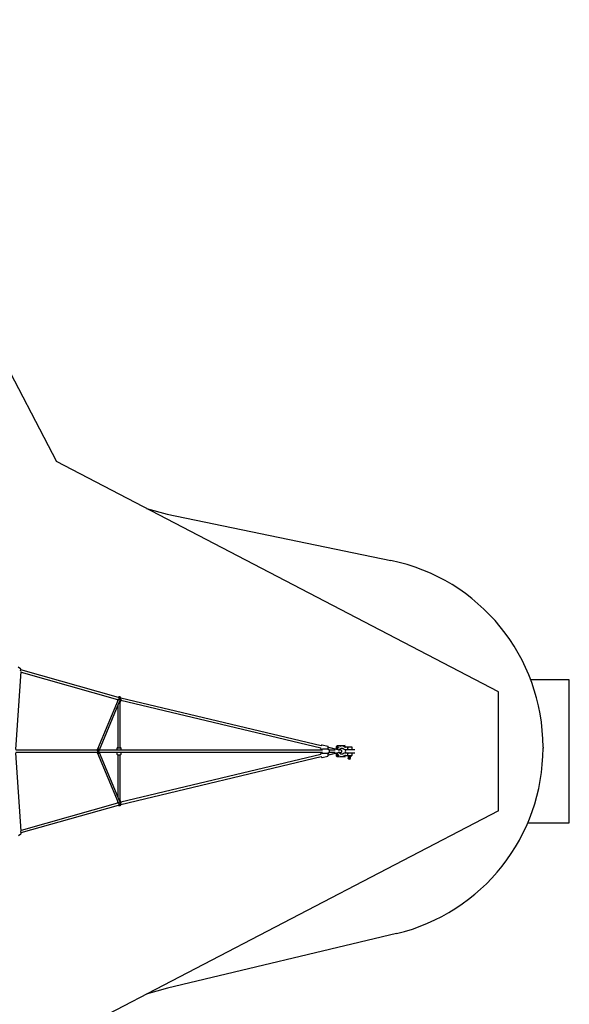
# Model space of a CAD drawing. Units: millimetres. Extents: x -6735 to 6735, y -6735 to 6735.
# Drawn here: x 2124 to 6735, y -2124 to 6140 of the extents above; entities that cross this region are included whole.
import ezdxf

# ---------------------------------------------------------------- set-up
doc = ezdxf.new("R2010")
doc.units = ezdxf.units.MM

msp = doc.modelspace()

# ---------------------------------------------------------------- linework, layer by layer
at = {"color": 7, "linetype": 'Continuous', "lineweight": 25}
for p, q in [((500, 6140), (2431.7, 2431.7)), ((6140, 500), (2431.7, 2431.7)), ((3186.5, 2038.6), (3361.7, 1989.1)), ((3361.7, 1989.1), (5238.5, 1601.4)), ((2090.2, 13.7), (2135.8, 669.6)), ((2132, 692), (2110.3, 705.7)), ((2951.6, 451.7), (2133.4, 682.6)), ((2135.4, 663.3), (2945.7, 434.7)), ((6735.2, 600), (6411.5, 600)), ((6735.2, -600), (6735.2, 600)), ((6140, -500), (6140, 500)), ((2949.2, 430.4), (2776.9, 16.3)), ((2794.7, 12.2), (2965.3, 422.4)), ((2944.7, 431.5), (2943.4, 421.7)), ((2943.4, 421), (2943.7, 417.3)), ((2966.2, 424.9), (2966.2, 427)), ((2967.9, 409.5), (2970.9, 417.2)), ((2971.1, 417.9), (2972.4, 427.7)), ((4654.5, 44.8), (2971.3, 446.6)), ((2972.4, 427.8), (4650.3, 27.3)), ((2948.2, 381.3), (2948.2, 30)), ((2966.2, 30), (2966.2, 407)), ((2769.9, 9), (2091.1, 9)), ((2776.7, 15.3), (2776.7, 13.6)), ((2782.8, 14), (2780, 14)), ((4663.3, 9), (2792.8, 9)), ((2794.7, 10.5), (2794.7, 12.7)), ((2940.2, 25), (2940.2, 9)), ((2940.2, 25), (2940.2, 25)), ((2974.2, 9), (2974.2, 25)), ((4653.2, 18.4), (4663.7, 15.9)), ((4708.9, 40), (4661.1, 51.5)), ((4712.1, 17), (4667.7, 17)), ((4804.5, 9), (4713.4, 30.8)), ((4717.2, 29.9), (4717.6, 31.8)), ((4808.6, 10.1), (4717.6, 31.8)), ((4718.2, 29.6), (4718.7, 31.5)), ((4720.5, 10.5), (4727, 9)), ((4771, 9), (4721.2, 9)), ((4778, 31), (4778, 17.4)), ((4785.9, 15.5), (4785.9, 29.9)), ((4789.3, 36.5), (4804, 37.3)), ((4855.7, 48.2), (4789.8, 44.4)), ((4813.1, 9), (4797.2, 9)), ((4811.9, 13.3), (4803.5, 11.3)), ((4813.4, 11.6), (4807.8, 10.3)), ((4812.4, 11.4), (4811.9, 13.3)), ((4844.1, 39.7), (4856.3, 40.4)), ((4909.8, 34.5), (4856.3, 34.5)), ((4856.3, 15.5), (4909.8, 15.5)), ((4935.1, 12), (4866.9, 12)), ((4880.8, 15.5), (4880.8, 12)), ((4902.8, 12), (4902.8, 15.5)), ((4914.8, 20.5), (4914.8, 29.5)), ((6514.8, 34.5), (6514.8, 26.6)), ((2135.8, -669.5), (2090.2, -13.7)), ((2091.1, -9), (2769.9, -9)), ((2776.7, -13.6), (2776.7, -15.3)), ((2776.9, -16.3), (2949, -430.4)), ((2780, -14), (2782.8, -14)), ((2792.8, -9), (4663.3, -9)), ((2794.7, -12.7), (2794.7, -10.5)), ((2965.2, -422.4), (2794.7, -12.2)), ((2940.2, -9), (2940.2, -25)), ((2940.2, -25), (2940.2, -25)), ((2948.2, -30), (2948.1, -381.3)), ((2966.1, -407), (2966.2, -30)), ((2971.3, -446.5), (4654.5, -44.8)), ((4650.3, -27.3), (2972.3, -427.8)), ((2974.2, -25), (2974.2, -9)), ((4663.8, -15.9), (4653.2, -18.4)), ((4661.1, -51.5), (4708.9, -40)), ((4667.7, -17), (4712.1, -17)), ((4713.4, -30.7), (4804.5, -9)), ((4717.2, -29.9), (4717.6, -31.8)), ((4808.6, -10.1), (4717.6, -31.8)), ((4718.2, -29.6), (4718.7, -31.5)), ((4727, -9), (4720.5, -10.5)), ((4721.2, -9), (4771, -9)), ((4778, -17.4), (4778, -29.9)), ((4785.9, -31), (4785.9, -15.5)), ((4788.5, -44.3), (4855.7, -48.2)), ((4804, -37.4), (4790.3, -36.6)), ((4797.2, -9), (4813.1, -9)), ((4803.5, -11.3), (4811.9, -13.3)), ((4807.8, -10.3), (4813.4, -11.6)), ((4811.9, -13.3), (4812.4, -11.4)), ((4856.3, -40.4), (4844.1, -39.7)), ((4909.8, -15.5), (4856.3, -15.5)), ((4856.3, -34.5), (4909.8, -34.5)), ((4866.9, -12), (4935.1, -12)), ((4875.8, -35.5), (4875.8, -38.5)), ((4876.8, -39.5), (4906.8, -39.5)), ((4880.7, -60.5), (4880.7, -57.5)), ((4891.9, -60.5), (4880.7, -60.5)), ((4880.8, -12), (4880.8, -15.5)), ((4891.9, -60.5), (4891.9, -57.5)), ((4898.2, -42.5), (4893.2, -42.5)), ((4902.8, -15.5), (4902.8, -12)), ((4907.8, -38.5), (4907.8, -35.5)), ((4914.8, -29.5), (4914.8, -20.5)), ((2970.8, -417.1), (2967.7, -409.4)), ((2945.6, -434.7), (2135.4, -664.1)), ((2136.2, -682.6), (2951.6, -451.7)), ((2943.6, -417.3), (2943.2, -421.1)), ((2943.2, -421.8), (2944.6, -431.5)), ((2966.1, -427), (2966.1, -424.9)), ((2972.4, -427.6), (2971, -417.8)), ((6140, -500), (2431.7, -2431.7)), ((6387, -600), (6735.2, -600)), ((2113.1, -705.7), (2134.8, -692)), ((5286.2, -1529.7), (3363.8, -1988.6)), ((3363.8, -1988.6), (3185.7, -2039))]:
    msp.add_line(p, q, dxfattribs=at)
at = {"color": 7, "linetype": 'Continuous', "lineweight": 25, "flags": 128}
for points in [[(2130.2, 676.3), (2130.5, 676.8), (2131.5, 678.5), (2132.4, 680.2), (2133.1, 681.8), (2133.7, 683.4), (2134.2, 684.9), (2134.5, 686.2), (2134.6, 687.1), (2134.5, 688.2), (2134.3, 689.2), (2133.8, 690.3), (2133, 691.2), (2132.1, 692), (2132, 692)], [(2130.2, 676.3), (2130.5, 676.8), (2131.5, 678.5), (2132.4, 680.2), (2133.1, 681.8), (2133.7, 683.4), (2134.2, 684.9), (2134.5, 686.2), (2134.6, 687.1), (2134.5, 688.2), (2134.3, 689.2), (2133.8, 690.3), (2133, 691.2), (2132.1, 692), (2132, 692)], [(2947.1, 425.4), (2946.8, 425.3), (2945.5, 424.6), (2944.5, 423.8), (2943.8, 422.8), (2943.4, 421.8), (2943.4, 421)], [(2972.9, 447.8), (2972.9, 447.8), (2972.5, 449.2), (2971.9, 450.4), (2971, 451.6), (2970, 452.6), (2968.7, 453.5), (2967.1, 454.4), (2965.4, 455.1), (2963.5, 455.6), (2961.6, 455.9), (2959.7, 456), (2957.8, 455.9), (2955.8, 455.5), (2954.2, 455), (2952.7, 454.2), (2951.5, 453.3), (2950.5, 452.3), (2950.3, 452.1)], [(2965.3, 422.4), (2965.4, 422.7), (2966, 424.4), (2966.2, 426.2), (2966.2, 428), (2965.9, 429.8), (2965.4, 431.4), (2964.6, 432.9), (2963.5, 434.2), (2962.3, 435.3), (2961, 436.1), (2959.5, 436.6)], [(2970.9, 417.2), (2971.1, 417.8), (2971.1, 418.9), (2970.7, 420), (2970, 421), (2969, 422.1), (2967.6, 423.1), (2966.2, 423.9)], [(2970.8, 443), (2970.6, 440.2), (2971.1, 436.1), (2971.4, 434.2), (2971.8, 432.3), (2972.2, 430), (2972.4, 428.5), (2972.4, 427.7)], [(2972.7, 448.2), (2972.1, 447.9), (2971.2, 446.4), (2970.8, 444), (2970.8, 443)], [(2957.6, 403.9), (2958.9, 403.9), (2960.8, 404.2), (2962.7, 404.7), (2964.2, 405.4), (2965.5, 406.3), (2966.6, 407.3), (2967.4, 408.5), (2967.8, 409.4)], [(2958.2, 405.2), (2959.2, 405.4), (2960, 405.9), (2960.6, 406.4), (2960.7, 407)], [(2776.7, 15.3), (2776.8, 15.7), (2777, 16.5), (2777.6, 17.2), (2778.4, 17.9), (2779.4, 18.4), (2780.6, 18.8), (2782, 19), (2783.4, 19.1)], [(2782.8, 14), (2784, 13.9), (2785.9, 13.6), (2788.5, 12.9), (2790, 12.4), (2791.4, 11.8), (2793.5, 11), (2794.3, 10.8)], [(2783.4, 19.1), (2785, 19), (2786.6, 18.8), (2788.1, 18.4), (2789.6, 17.9), (2790.9, 17.2), (2792.1, 16.5), (2793.1, 15.7), (2793.9, 14.9), (2794.4, 14), (2794.7, 13.1), (2794.7, 12.7)], [(2789, 2.8), (2789, 5.2), (2789.2, 7.3), (2790.1, 8.6), (2790.5, 8.8)], [(2790.3, 7.6), (2790.1, 7.8), (2789.7, 8)], [(2790.5, 8.8), (2791.5, 8.6), (2792.4, 7.9)], [(2796.1, 9), (2795.9, 9.3), (2794.3, 10.8)], [(2945.2, 30), (2945.4, 30), (2946, 30), (2946.9, 30), (2948.2, 30), (2949.7, 30), (2951.4, 30), (2953.4, 30), (2955.4, 30), (2957.5, 30), (2959.6, 30), (2961.6, 30), (2963.4, 30), (2965.1, 30), (2966.6, 30), (2967.7, 30), (2968.6, 30), (2969, 30), (2969.2, 30), (2968.9, 30), (2968.4, 30), (2967.4, 30), (2966.2, 30), (2966.2, 30)], [(2948.2, 30), (2947.8, 30), (2946.6, 30), (2945.8, 30), (2945.3, 30), (2945.2, 30)], [(2945.2, 30), (2945.4, 30), (2946, 30), (2946.9, 30), (2948.2, 30), (2949.7, 30), (2951.4, 30), (2953.4, 30), (2955.4, 30), (2957.5, 30), (2959.6, 30), (2961.6, 30), (2963.4, 30), (2965.1, 30), (2966.6, 30), (2967.7, 30), (2968.6, 30), (2969, 30), (2969.2, 30), (2968.9, 30), (2968.4, 30), (2967.4, 30), (2966.2, 30), (2966.2, 30)], [(2948.2, 30), (2947.8, 30), (2946.6, 30), (2945.8, 30), (2945.3, 30), (2945.2, 30)], [(4648.7, 27.7), (4648.7, 26.5), (4648.7, 24.8), (4648.9, 23.2), (4649.2, 22.2), (4649.6, 21.2), (4650.2, 20.3), (4651, 19.5), (4652.1, 18.8), (4653.2, 18.4)], [(4648.7, 27.7), (4648.7, 26.5), (4648.7, 24.8), (4648.9, 23.2), (4649.2, 22.2), (4649.6, 21.2), (4650.2, 20.3), (4651, 19.5), (4652.1, 18.8), (4653.2, 18.4)], [(4661.1, 51.5), (4661.1, 51.5), (4659.8, 51.6), (4658.6, 51.5), (4657.6, 51.1), (4656.7, 50.6), (4655.9, 50), (4655.2, 49.3), (4654.5, 48.4), (4653.7, 47), (4653, 45.5), (4652.9, 45.2)], [(4661.1, 51.5), (4661.1, 51.5), (4659.8, 51.6), (4658.6, 51.5), (4657.6, 51.1), (4656.7, 50.6), (4655.9, 50), (4655.2, 49.3), (4654.5, 48.4), (4653.7, 47), (4653, 45.5), (4652.9, 45.2)], [(4667.7, 17), (4666.3, 16.9), (4664.9, 16.5), (4663.6, 15.8), (4662.4, 14.9), (4661.2, 13.7), (4660.2, 12.3), (4659.3, 10.6), (4658.6, 9)], [(4667.7, 17), (4666.3, 16.9), (4664.9, 16.5), (4663.6, 15.8), (4662.4, 14.9), (4661.2, 13.7), (4660.2, 12.3), (4659.3, 10.6), (4658.6, 9)], [(4710.6, 17), (4711, 18.3), (4711.6, 20.3), (4712.1, 22.4), (4712.5, 24.4), (4712.9, 26.4), (4713.2, 28.3), (4713.4, 30.2), (4713.5, 31.9), (4713.4, 33.6), (4713.2, 35.2), (4713, 36.2), (4712.5, 37.2), (4711.9, 38.1), (4711.1, 39), (4710.1, 39.6), (4708.9, 40)], [(4710.6, 17), (4711, 18.3), (4711.6, 20.3), (4712.1, 22.4), (4712.5, 24.4), (4712.9, 26.4), (4713.2, 28.3), (4713.4, 30.2), (4713.5, 31.9), (4713.4, 33.6), (4713.2, 35.2), (4713, 36.2), (4712.5, 37.2), (4711.9, 38.1), (4711.1, 39), (4710.1, 39.6), (4708.9, 40)], [(4712.1, -17), (4712.8, -17), (4714.3, -16.7), (4715.6, -16.1), (4716.9, -15.3), (4718.1, -14.3), (4719.1, -13), (4720.1, -11.4), (4721, -9.6), (4721.6, -7.6), (4722.1, -5.4), (4722.5, -3.2), (4722.6, -0.9), (4722.6, 1.4), (4722.4, 3.6), (4722.1, 5.8), (4721.5, 7.9), (4720.8, 9.9), (4719.9, 11.8), (4718.9, 13.4), (4717.7, 14.7), (4716.5, 15.6), (4715.1, 16.4), (4713.7, 16.8), (4712.3, 17), (4712.1, 17)], [(4712.1, -17), (4712.8, -17), (4714.3, -16.7), (4715.6, -16.1), (4716.9, -15.3), (4718.1, -14.3), (4719.1, -13), (4720.1, -11.4), (4721, -9.6), (4721.6, -7.6), (4722.1, -5.4), (4722.5, -3.2), (4722.6, -0.9), (4722.6, 1.4), (4722.4, 3.6), (4722.1, 5.8), (4721.5, 7.9), (4720.8, 9.9), (4719.9, 11.8), (4718.9, 13.4), (4717.7, 14.7), (4716.5, 15.6), (4715.1, 16.4), (4713.7, 16.8), (4712.3, 17), (4712.1, 17)], [(4789.9, 44.4), (4788.1, 44.2), (4786.4, 43.8), (4783.9, 42.5), (4782.1, 41.1), (4781, 39.8), (4780.4, 38.9), (4779.9, 38.1), (4779.4, 37.2), (4779, 36.2), (4778.6, 34.8), (4778.2, 33.1), (4778, 31)], [(4784.3, 30.6), (4783.3, 30.8), (4782.1, 31), (4781, 31.2), (4779.9, 31.2), (4779, 31.3), (4778.3, 31.2), (4778, 31.1), (4778, 31)], [(4785.9, 29.9), (4785.9, 29.9), (4785.7, 30.1), (4785.2, 30.4), (4784.3, 30.6)], [(4785.9, 29.9), (4786, 32), (4786.7, 34), (4787.8, 35.7), (4789.3, 36.5)], [(4792, 40.6), (4792, 41.7), (4791.8, 42.8), (4791.3, 43.6), (4790.7, 44.2), (4790, 44.4), (4789.8, 44.4)], [(4807.3, 12.2), (4808.1, 13.9), (4809.4, 16.1), (4811, 18.1), (4812.7, 20), (4814.6, 21.6), (4816.6, 22.9), (4818.7, 24), (4820.8, 24.8), (4823.1, 25.3), (4825.4, 25.5), (4827.8, 25.4), (4830.1, 25), (4832.4, 24.3), (4834.6, 23.2), (4836.7, 21.9)], [(4871.6, 34.5), (4873.2, 34), (4874.9, 32.6), (4876.5, 30.4), (4876.9, 29.5)], [(4876.9, 20.5), (4876.1, 18.9), (4874.3, 16.8), (4872.5, 15.7), (4871.6, 15.5)], [(2783.4, -19.1), (2782, -19), (2780.6, -18.8), (2779.4, -18.4), (2778.4, -17.9), (2777.6, -17.2), (2777, -16.5), (2776.8, -15.7), (2776.7, -15.3)], [(2794.3, -10.8), (2793.3, -11.1), (2791, -12), (2789.7, -12.5), (2788.1, -13.1), (2785.7, -13.7), (2783.6, -14), (2782.8, -14)], [(2794.7, -12.7), (2794.7, -13.1), (2794.4, -14), (2793.9, -14.9), (2793.1, -15.7), (2792.1, -16.5), (2790.9, -17.2), (2789.6, -17.9), (2788.1, -18.4), (2786.6, -18.8), (2785, -19), (2783.4, -19.1)], [(2790.5, -8.8), (2789.8, -8.4), (2789.3, -7.7), (2789.1, -6.7), (2789, -5.4), (2789, -4.2), (2789, -2.8)], [(2789.7, -8), (2789.9, -8), (2790.3, -7.6)], [(2792.4, -7.9), (2791.3, -8.7), (2790.5, -8.8)], [(2794.3, -10.8), (2795.9, -9.3), (2796.1, -9)], [(2945.2, -30), (2945.2, -30), (2945.4, -30), (2946, -30), (2946.9, -30), (2948.2, -30), (2949.7, -30), (2951.4, -30), (2953.3, -30), (2955.4, -30), (2957.5, -30), (2959.5, -30), (2961.5, -30), (2963.4, -30), (2965.1, -30), (2966.5, -30), (2967.7, -30), (2968.5, -30), (2969, -30), (2969.2, -30)], [(2945.2, -30), (2945.2, -30), (2945.4, -30), (2946, -30), (2946.9, -30), (2948.2, -30), (2949.7, -30), (2951.4, -30), (2953.3, -30), (2955.4, -30), (2957.5, -30), (2959.5, -30), (2961.5, -30), (2963.4, -30), (2965.1, -30), (2966.5, -30), (2967.7, -30), (2968.5, -30), (2969, -30), (2969.2, -30)], [(4653.2, -18.4), (4652, -18.8), (4651, -19.5), (4650.2, -20.3), (4649.7, -21.1), (4649.2, -22), (4648.9, -23), (4648.7, -24.1), (4648.7, -25.7), (4648.7, -27.3), (4648.7, -27.7)], [(4653.2, -18.4), (4652, -18.8), (4651, -19.5), (4650.2, -20.3), (4649.7, -21.1), (4649.2, -22), (4648.9, -23), (4648.7, -24.1), (4648.7, -25.7), (4648.7, -27.3), (4648.7, -27.7)], [(4652.9, -45.2), (4653.4, -46.3), (4654.2, -47.8), (4655.1, -49.1), (4655.8, -49.9), (4656.6, -50.6), (4657.6, -51.1), (4658.7, -51.5), (4659.9, -51.6), (4661.1, -51.5)], [(4652.9, -45.2), (4653.4, -46.3), (4654.2, -47.8), (4655.1, -49.1), (4655.8, -49.9), (4656.6, -50.6), (4657.6, -51.1), (4658.7, -51.5), (4659.9, -51.6), (4661.1, -51.5)], [(4658.6, -9), (4659.4, -10.8), (4660.4, -12.7), (4661.5, -14.1), (4662.7, -15.2), (4664, -16), (4665.4, -16.6), (4666.8, -16.9), (4667.7, -17)], [(4658.6, -9), (4659.4, -10.8), (4660.4, -12.7), (4661.5, -14.1), (4662.7, -15.2), (4664, -16), (4665.4, -16.6), (4666.8, -16.9), (4667.7, -17)], [(4708.9, -40), (4708.9, -40), (4710.1, -39.6), (4711.1, -38.9), (4711.9, -38.2), (4712.5, -37.3), (4712.9, -36.4), (4713.2, -35.4), (4713.4, -34.3), (4713.5, -32.8), (4713.4, -31.1), (4713.3, -29.3), (4713, -27.4), (4712.7, -25.4), (4712.3, -23.3), (4711.8, -21.3), (4711.3, -19.3), (4710.7, -17.3), (4710.6, -17)], [(4708.9, -40), (4708.9, -40), (4710.1, -39.6), (4711.1, -38.9), (4711.9, -38.2), (4712.5, -37.3), (4712.9, -36.4), (4713.2, -35.4), (4713.4, -34.3), (4713.5, -32.8), (4713.4, -31.1), (4713.3, -29.3), (4713, -27.4), (4712.7, -25.4), (4712.3, -23.3), (4711.8, -21.3), (4711.3, -19.3), (4710.7, -17.3), (4710.6, -17)], [(4784.3, -30.3), (4783.3, -30), (4782.1, -29.8), (4781, -29.7), (4779.9, -29.6), (4779, -29.6), (4778.3, -29.7), (4778, -29.8), (4778, -29.9)], [(4778, -29.9), (4778.1, -32.2), (4778.4, -34.1), (4778.8, -35.5), (4779.2, -36.6), (4779.5, -37.4), (4779.9, -38.1), (4780.4, -38.9), (4781.4, -40.3), (4782.9, -41.8), (4785.2, -43.3), (4786.7, -43.9), (4788.4, -44.3)], [(4785.9, -31), (4785.9, -31), (4785.7, -30.8), (4785.2, -30.5), (4784.3, -30.3)], [(4790, -36.6), (4789, -36.5), (4787.8, -35.7), (4787.2, -34.9), (4786.6, -33.9), (4786.2, -32.6), (4785.9, -31)], [(4791.8, -40.6), (4791.4, -41.7), (4790.9, -42.7), (4790.2, -43.5), (4789.4, -44.1), (4788.7, -44.3), (4788.4, -44.3)], [(4790, -36.6), (4790.4, -36.6), (4791.1, -36.9), (4791.6, -37.5), (4791.8, -38.4), (4791.9, -39.4), (4791.8, -40.6)], [(4836.7, -21.9), (4835.8, -22.5), (4833.7, -23.7), (4831.6, -24.6), (4829.3, -25.2), (4827, -25.5), (4824.7, -25.5), (4822.3, -25.1), (4820, -24.5), (4817.8, -23.6), (4815.7, -22.4), (4813.7, -20.9), (4811.9, -19.1), (4810.2, -17.2), (4808.7, -15), (4807.4, -12.6), (4807.3, -12.2)], [(4871.6, -15.5), (4873.2, -16), (4874.9, -17.4), (4876.5, -19.6), (4876.9, -20.5)], [(4876.9, -29.5), (4876.1, -31.1), (4874.3, -33.2), (4872.5, -34.3), (4871.6, -34.5)], [(4882, -42.5), (4880.9, -41.9), (4880.1, -41.3), (4879.7, -40.9), (4879.7, -40.6)], [(4898.2, -64.8), (4897.3, -64.9), (4896.2, -64.7), (4895.1, -64.1), (4894, -63.3), (4892.9, -62), (4891.9, -60.5)], [(4893.2, -42.5), (4895.3, -41.9), (4897.4, -41.3), (4899.2, -40.9), (4900.9, -40.6), (4902.1, -40.4), (4903.1, -40.4), (4903.6, -40.5), (4903.8, -40.6)], [(4898.2, -49.8), (4897.8, -49.4), (4897.3, -49.2), (4896.8, -49.4), (4896.4, -49.9), (4896, -50.8), (4895.7, -51.9), (4895.5, -53.1), (4895.4, -54.5), (4895.5, -55.9), (4895.7, -57.1), (4896, -58.2), (4896.4, -59.1), (4896.8, -59.6), (4897.3, -59.8)], [(4896.6, -59.3), (4896.8, -59.6), (4897.3, -59.7)], [(4897.3, -59.8), (4897.8, -59.6), (4898.2, -59.2)], [(4897.3, -59.7), (4897.8, -59.6), (4898.2, -59.2)], [(2967.6, -409.4), (2967.6, -409.3), (2966.9, -408), (2966, -406.9), (2965, -406), (2963.7, -405.2), (2962.3, -404.6), (2960.7, -404.2), (2958.8, -403.9), (2957.5, -403.9)], [(2960.5, -407), (2960.3, -406.4), (2959.8, -405.9), (2959, -405.4), (2958, -405.2)], [(2943.2, -421.1), (2943.3, -421.9), (2943.6, -422.9), (2944.3, -423.9), (2945.4, -424.7), (2946.7, -425.4), (2947, -425.5)], [(2950.4, -452.1), (2950.8, -452.6), (2951.8, -453.6), (2952.9, -454.4), (2954.3, -455), (2955.9, -455.5), (2957.7, -455.9), (2959.6, -456), (2961.5, -455.9), (2963.4, -455.6), (2965.2, -455.1), (2967, -454.4), (2968.8, -453.5), (2970.2, -452.4), (2971.3, -451.3), (2972.1, -450.1), (2972.7, -448.7), (2973, -447.7)], [(2959.3, -436.6), (2960.8, -436.1), (2962.2, -435.3), (2963.4, -434.2), (2964.4, -432.9), (2965.2, -431.4), (2965.8, -429.8), (2966.1, -428), (2966.1, -426.2), (2965.8, -424.4), (2965.3, -422.7), (2965.2, -422.4)], [(2966, -423.9), (2967.5, -423), (2968.8, -422), (2969.9, -421), (2970.6, -419.9), (2970.9, -418.8), (2970.9, -417.8), (2970.8, -417.1)], [(2972.3, -427.6), (2972.4, -427.6), (2972.3, -428.6), (2972.1, -430.1), (2971.6, -432.7), (2971.3, -434.6), (2970.9, -436.6), (2970.6, -440.7), (2970.8, -442.9)], [(2970.8, -442.9), (2970.8, -444.5), (2971.1, -445.9), (2971.5, -447), (2972, -447.8), (2972.4, -448.1), (2972.8, -448.1)], [(2134.8, -692), (2135.2, -691.8), (2136.1, -690.9), (2136.7, -690.1), (2137.2, -688.9), (2137.3, -688), (2137.4, -687), (2137.3, -686.1), (2137.1, -685), (2136.6, -683.5), (2136, -682), (2135.3, -680.4), (2134.4, -678.7), (2133.4, -676.9), (2132.4, -675.2), (2132.1, -674.7)], [(2134.8, -692), (2135.2, -691.8), (2136.1, -690.9), (2136.7, -690.1), (2137.2, -688.9), (2137.3, -688), (2137.4, -687), (2137.3, -686.1), (2137.1, -685), (2136.6, -683.5), (2136, -682), (2135.3, -680.4), (2134.4, -678.7), (2133.4, -676.9), (2132.4, -675.2), (2132.1, -674.7)]]:
    msp.add_lwpolyline(points, dxfattribs=at)
at = {"color": 7, "linetype": 'Continuous', "lineweight": 25}
for centre, radius, start, end in [((4914.8, 34.5), 1600, 0, 78.32756), ((2965.7, 427.3), 21.3, 153.97983, 168.72896), ((2958, 427.3), 9.34, 80.88941, 160.86052), ((2957.2, 420.4), 26.3, 59.03213, 99.66292), ((2958.2, 431.5), 5.43, 43.13683, 111.23506), ((2970.8, 447.1), 2.24, 336.11103, 29.60644), ((2958.5, 406.6), 2.29, 8.8057, 60.13261), ((2780, 0.7), 13.3, 37.87766, 141.29338), ((2776.5, 0.3), 4.93, 90.09343, 121.65987), ((2776.5, 0), 5.16, 240.67647, 89.44889), ((2777, 0), 2.77, 288.54964, 71.45036), ((2620.3, 0), 168.7, 359.04005, 0.95995), ((2945.1, 25.1), 4.92, 93.12188, 184.2389), ((2969.2, 25), 4.95, 359.36774, 87.01139), ((4716.8, 28.4), 3.49, 57.75306, 76.41421), ((4829.1, 2.5), 42.9, 123.73007, 163.02155), ((4787.6, 40.6), 4.46, 293.11926, 359.46617), ((4825.9, 7.4), 37.1, 53.81215, 115.78769), ((4815.5, 2.9), 9, 26.53902, 103.42419), ((4817.7, 0), 9, 304.27277, 55.72723), ((4856.4, 49), 33.5, 234.01921, 269.8079), ((4856.4, 49.1), 14.6, 233.66374, 269.47209), ((4866.9, 0), 12, 90, 270), ((4866.8, 25), 11.1, 335.98398, 24.01602), ((4909.8, 29.5), 5, 0, 90), ((4909.8, 20.5), 5, 270, 0), ((4914.8, 26.6), 1600, 283.42419, 0), ((2780, -0.7), 13.3, 218.70814, 322.12081), ((2945.1, -25.1), 4.95, 182.96443, 267.51416), ((2945.2, -26), 3.97, 266.58061, 270.0331), ((2969.2, -25.1), 4.94, 272.88084, 0.63087), ((4716.8, -28.4), 3.49, 283.58579, 302.24694), ((4829.5, -2.2), 43.4, 197.16264, 236.02303), ((4826, -7.5), 37, 244.11666, 306.20761), ((4815.5, -2.9), 9, 256.57581, 333.46098), ((4856.5, -49.1), 33.6, 90.25839, 125.9145), ((4856.5, -49.1), 14.6, 90.57573, 126.28844), ((4876.8, -35.5), 1, 90, 180), ((4876.8, -38.5), 1, 180, 270), ((4866.8, -25), 11.1, 335.98398, 24.01602), ((4914, -57.5), 38.3, 151.92751, 153.81177), ((4968.9, -57.2), 88.2, 170.40243, 180.19579), ((4888, -57.3), 7.91, 203.8137, 250.24925), ((4891.8, -37.4), 28.1, 256.73682, 283.26318), ((4980.1, -57.2), 88.2, 170.40243, 180.19579), ((4897.3, -50.2), 0.942, 26.02705, 144.62), ((4869.5, -57.5), 38.2, 26.19113, 28.07249), ((4906.8, -35.5), 1, 0, 90), ((4906.8, -38.5), 1, 270, 360), ((4909.8, -20.5), 5, 0, 90), ((4909.8, -29.5), 5, 270, 0), ((2958.2, -406.7), 2.27, 301.72022, 351.43776), ((2970.8, -425.4), 26.9, 193.26313, 204.71381), ((2957.8, -427.4), 9.34, 199.12016, 279.09928), ((2957.1, -420.5), 26.2, 260.62938, 301.36586), ((2958, -431.5), 5.53, 246.30329, 314.82471), ((2970.3, -447), 2.69, 334.82596, 17.62046)]:
    msp.add_arc(centre, radius, start, end, dxfattribs=at)

doc.saveas('drawing.dxf')
